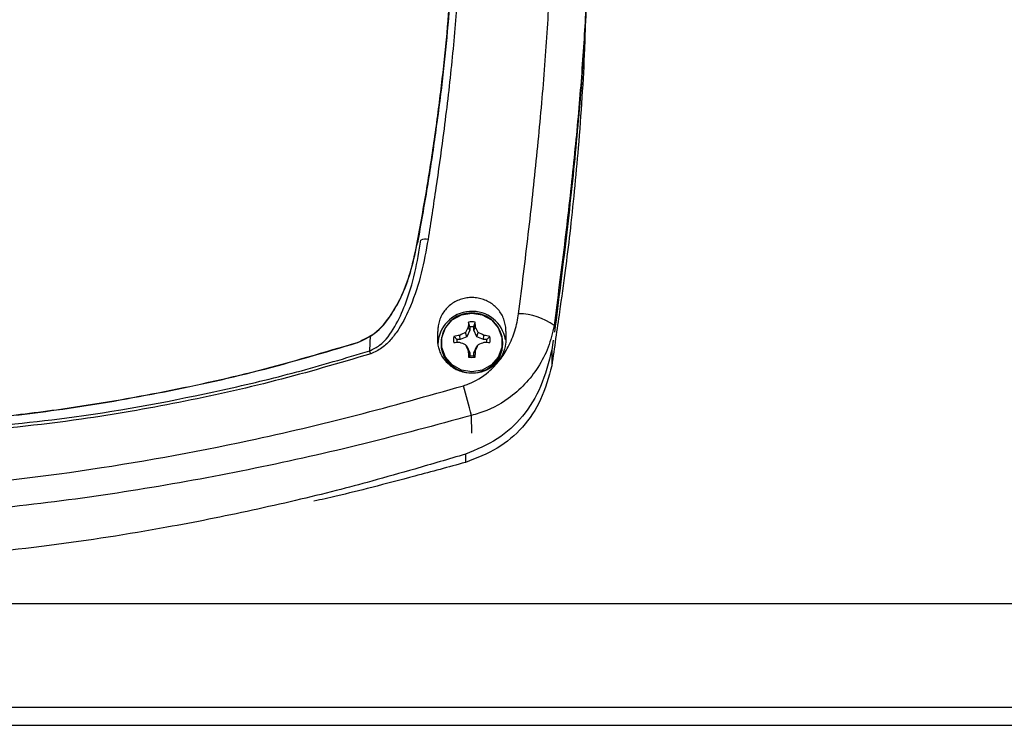
# Model space of a CAD drawing. Units: inches. Extents: x 3.9 to 14.4, y 1.8 to 9.9.
# Drawn here: x 11.4 to 11.9, y 4 to 4.2 of the extents above; entities that cross this region are included whole.
import ezdxf

# ---------------------------------------------------------------- set-up
doc = ezdxf.new("R2010")
doc.units = ezdxf.units.IN
doc.header["$MEASUREMENT"] = 0

msp = doc.modelspace()

# ---------------------------------------------------------------- linework, layer by layer
at = {"color": 7, "linetype": 'Continuous', "lineweight": 25}
for p, q in [((11.6122719775, 4.1504554388), (11.6124683572, 4.1515014924)), ((11.6122719775, 4.1504554388), (11.6122719775, 4.1507715089)), ((11.6340203567, 4.1167933144), (11.6335145998, 4.1187626694)), ((11.6208614358, 4.1117439518), (11.6208615264, 4.1149894667)), ((11.6328528214, 4.1127904998), (11.6322586172, 4.1144985022)), ((11.6340203567, 4.1155141168), (11.6328528214, 4.1127904998)), ((11.6340203567, 4.1155141168), (11.6333249014, 4.1166634599)), ((11.6340203567, 4.1167933144), (11.6340203567, 4.1155141168)), ((11.6356966516, 4.1155141168), (11.6356966516, 4.1167933144)), ((11.6356966516, 4.1155141168), (11.6363921069, 4.1166634599)), ((11.6368641869, 4.1127904998), (11.6356966516, 4.1155141168)), ((11.6368641869, 4.1127904998), (11.6374583911, 4.1144985022)), ((11.6488554819, 4.1149894667), (11.6488555725, 4.1117439518)), ((11.587822894, 4.1103951165), (11.587822894, 4.1104773841)), ((11.587822894, 4.1103951165), (11.587877226, 4.1104123847)), ((11.6221585041, 4.1102871512), (11.6221585041, 4.1098610247)), ((11.6300341419, 4.1116623407), (11.6287102964, 4.1116623407)), ((11.6300341419, 4.1116623407), (11.6298958072, 4.113350015)), ((11.6328528214, 4.1127904998), (11.6300341419, 4.1116623407)), ((11.6396828664, 4.1116623407), (11.6368641869, 4.1127904998)), ((11.6396828664, 4.1116623407), (11.6398212011, 4.113350015)), ((11.6410067119, 4.1116623407), (11.6396828664, 4.1116623407)), ((11.6410067119, 4.1116623407), (11.6422803931, 4.1128896704)), ((11.6475585041, 4.1098610247), (11.6475585041, 4.1102871512)), ((11.6682859291, 4.1114365272), (11.6677378811, 4.1073480322)), ((11.6328528214, 4.1089144212), (11.6322586172, 4.1094740954)), ((11.6328528214, 4.1089144212), (11.6340203567, 4.1061908042)), ((11.6340203567, 4.1061908042), (11.6333249014, 4.107072809)), ((11.6340203567, 4.1061908042), (11.6340203567, 4.1049116066)), ((11.6356966516, 4.1061908042), (11.6368641869, 4.1089144212)), ((11.6356966516, 4.1061908042), (11.6363921069, 4.107072809)), ((11.6356966516, 4.1049116066), (11.6356966516, 4.1061908042)), ((11.6368641869, 4.1089144212), (11.6374583911, 4.1094740954)), ((11.6677378767, 4.1073479997), (11.6677378767, 4.1008718789)), ((11.6356966516, 4.1049116066), (11.6362024085, 4.1044195114)), ((11.6322046802, 4.0644466489), (11.6322046802, 4.0610549389)), ((10.4804317254, 3.9528492985), (12.1991106386, 3.9528492985))]:
    msp.add_line(p, q, dxfattribs=at)
at = {"color": 8, "linetype": 'Continuous', "lineweight": 25}
for p, q in [((11.6686832551, 4.1173831971), (11.6688540594, 4.1160046434)), ((11.5928164684, 4.1069483118), (11.5931321792, 4.1132866354)), ((11.6348565801, 4.0730858087), (11.6346669991, 4.0803800228)), ((10.478920232, 4.0029862133), (12.2006180957, 4.0029862133)), ((10.4802295114, 3.9602689836), (12.1993233322, 3.9602689836))]:
    msp.add_line(p, q, dxfattribs=at)
at = {"color": 7, "linetype": 'Continuous', "lineweight": 25, "flags": 128}
msp.add_lwpolyline([(11.6348585041, 4.1225296718), (11.6391391015, 4.1218003428), (11.6429033957, 4.1197003236), (11.6456973572, 4.1164829076), (11.6471839931, 4.1125361625), (11.6471839931, 4.1083361241), (11.6456973572, 4.1043893791), (11.6429033957, 4.101171963), (11.6391391015, 4.0990719438), (11.6348585041, 4.0983426148), (11.6305779068, 4.0990719438), (11.6268136126, 4.101171963), (11.6240196511, 4.1043893791), (11.6225330152, 4.1083361241), (11.6225330152, 4.1125361625), (11.6240196511, 4.1164829076), (11.6268136126, 4.1197003236), (11.6305779068, 4.1218003428), (11.6348585041, 4.1225296718)], dxfattribs=at)
at = {"color": 7, "linetype": 'Continuous', "lineweight": 25}
for centre, radius, start, end in [((11.6157475073, 4.1485005355), 0.0044845089933115, 76.3105552831, 114.5642924866), ((11.6348811513, 4.1092058279), 0.0140282851541661, 9.4827655552, 178.3755321814), ((11.6346416234, 4.1100758079), 0.0124849081722272, 89.0046400966, 179.0300563914), ((11.6351097241, 4.1101113456), 0.0124500214173571, 0.8090952497, 91.1562082612), ((11.6535753899, 4.0965102871), 0.0257667607590965, 54.1028851044, 88.8081312385), ((11.6769523386, 4.1137791733), 0.0437226759120453, 173.4552225951, 176.217579569), ((11.6348585041, 4.1110782841), 0.0078010163410984, 80.0799983722, 99.9200016267), ((11.5927646697, 4.1137791733), 0.0437226759160304, 3.7824204299, 6.5447774035), ((11.647597362, 4.0799369603), 0.0378123956811768, 113.9321086647, 117.913730075), ((11.6726811061, 4.0959346949), 0.0444813730034415, 152.224392387, 155.3333052444), ((11.6348585041, 4.1104288897), 0.0064193763501299, 82.4977428473, 97.5022571516), ((11.5970359022, 4.0959346949), 0.0444813729969009, 24.6666947542, 27.775607612), ((11.6221196463, 4.0799369603), 0.037812395679803, 62.0862699239, 66.0678913343), ((11.6343631003, 4.1099438643), 0.0122048773111979, 180.3888929879, 240.6336125629), ((11.6343629927, 4.1115910904), 0.0070470572078768, 169.3812700969, 190.618729902), ((11.6340246927, 4.0844944748), 0.029149440814669, 98.1430721275, 103.0623018057), ((11.633852126, 3.9742960203), 0.1361477289576728, 91.665193284, 92.7008740034), ((11.6344487771, 4.1108524832), 0.0057953455120088, 171.9670399381, 185.0207020916), ((11.5573396418, 3.9189240149), 0.2047490807168138, 68.5366323387, 69.2453912284), ((11.7123773665, 3.9189240149), 0.2047490807085449, 110.7546087705, 111.4633676602), ((11.6356923156, 4.0844944748), 0.0291494408145557, 76.9376981932, 81.8569278715), ((11.6358648823, 3.9742960203), 0.1361477289641272, 87.2991259955, 88.3348067149), ((11.6352679368, 4.1108524755), 0.0057956381003985, 354.9796287866, 8.032629126), ((11.6353540156, 4.1115910904), 0.0070470572078035, 349.3812700968, 10.6187299021), ((11.635486822, 4.109896566), 0.0120717344352488, 311.4280228829, 359.8313109209), ((11.5572399563, 4.0941338404), 0.0378140038308419, 17.9217972165, 19.8087518644), ((11.8292016637, 4.1954886897), 0.2149071287573418, 203.5932309264, 204.293714265), ((11.7211450464, 4.1120181097), 0.0879592739380433, 183.2230182808, 184.9558270579), ((11.5485719619, 4.1120181097), 0.0879592739272139, 355.044172941, 356.7769817182), ((11.4405153446, 4.1954886897), 0.2149071287483899, 335.7062857339, 336.4067690725), ((11.6348585041, 4.1121038967), 0.0078010163412226, 260.0799983724, 279.9200016266), ((11.6348585041, 4.1112760313), 0.0064193763499823, 262.4977428472, 277.5022571518), ((11.383396951, 4.0197782287), 0.2584747851173458, 13.5597472323, 16.3739979448)]:
    msp.add_arc(centre, radius, start, end, dxfattribs=at)
at = {"color": 8, "linetype": 'Continuous', "lineweight": 25}
msp.add_arc((11.6348585041, 4.1105776804), 0.0127033226847401, 181.3104878545, 358.6895121455, dxfattribs=at)
at = {"color": 7, "linetype": 'Continuous', "lineweight": 25}
for points, knots in [([(11.65411135227379, 4.122271473149553), (11.65547639838795, 4.133263194226562), (11.65821778430398, 4.155337576213337), (11.66172386259296, 4.187598541525435), (11.66461105105119, 4.219094552866586), (11.6666172660715, 4.248247971531276), (11.66775157525982, 4.274809599975842), (11.66807816183466, 4.298882042453568), (11.66760443190467, 4.321318739636514), (11.66633901959401, 4.341549464837134), (11.66435321472896, 4.359473801743558), (11.66172704962276, 4.374916511490702), (11.65853057909505, 4.38830394861805), (11.65602052793157, 4.39510707134055), (11.65475455966953, 4.39853829121953)], [0, 0, 0, 0, 0.0856169194589673, 0.1719421891646463, 0.2605471039244476, 0.3499589980292732, 0.4297891838118714, 0.5102152655876216, 0.592511379896798, 0.6754469845137918, 0.7551683856242675, 0.8363010751971489, 0.9174368848156286, 1, 1, 1, 1]), ([(11.62028235477392, 4.371224413963604), (11.62158454833075, 4.366300597737472), (11.6241888693157, 4.356453215329166), (11.62716616889495, 4.338831697828332), (11.62924237613379, 4.319103525065252), (11.63021916803168, 4.297401953026911), (11.63003807309248, 4.274177966729441), (11.62876827133731, 4.249420431579259), (11.6264120290995, 4.222977329658411), (11.6233842190483, 4.197629231745911), (11.62012705028808, 4.174189062247149), (11.61791625369379, 4.159976899109685), (11.6168088073913, 4.152857651885589)], [0, 0, 0, 0, 0.1045412033315995, 0.2090770977939476, 0.3166605565251452, 0.424239115837875, 0.5280681605279348, 0.6318986410600039, 0.7389652173247382, 0.8460366658038403, 0.9228757066051998, 1, 1, 1, 1]), ([(11.66901450777696, 4.114709671853178), (11.67065620535287, 4.127696484124188), (11.67394468468496, 4.153710327580889), (11.6779245758192, 4.190984990894119), (11.68094209291354, 4.226465141598767), (11.6826761848328, 4.259490096395848), (11.68318007432565, 4.289877684059435), (11.68230538280117, 4.31671840077744), (11.68103641750115, 4.334140042396974), (11.67984653709495, 4.341479299408213), (11.67971776186273, 4.342273593121293)], [0, 0, 0, 0, 0.1404214253113026, 0.2812777223375477, 0.4216809879858428, 0.5621691561897095, 0.7031154620079403, 0.8436126185271889, 0.9830749197474994, 1, 1, 1, 1]), ([(11.61227197752778, 4.150771508867457), (11.6136774714225, 4.158548585739197), (11.61649460720628, 4.174136758431302), (11.61993995163409, 4.196867233968117), (11.62278737165464, 4.219036346792386), (11.62495966662434, 4.240262551824316), (11.62646592462736, 4.260519937208121), (11.62730865015985, 4.279804119745902), (11.62754494668136, 4.29830114804524), (11.62714317638493, 4.309790167399502), (11.62694229005446, 4.315534710884359)], [0, 0, 0, 0, 0.1258234219536969, 0.2521972281453301, 0.3780223667557316, 0.5044106339701008, 0.6272222825373489, 0.7500337911278454, 0.8750161600103413, 1, 1, 1, 1]), ([(11.62736666032679, 4.294099788126869), (11.62734423029285, 4.289081028973091), (11.62729428066104, 4.277904711874284), (11.62640610355926, 4.259319487940513), (11.62487290569622, 4.238959550958236), (11.62269823567186, 4.218005687445939), (11.61993748890655, 4.196565961967572), (11.61658621138975, 4.174402054400836), (11.61384290924846, 4.15914576837593), (11.61246835724448, 4.151501492445414)], [0, 0, 0, 0, 0.1214097710025967, 0.2703684432828138, 0.4200081381464447, 0.5634975145171621, 0.7075751641591237, 0.8534783544006557, 1, 1, 1, 1]), ([(11.68152254900349, 4.241088175975744), (11.68143208230645, 4.237830551854021), (11.681168101935, 4.228324856898698), (11.68021332232306, 4.211449588488734), (11.67878041697541, 4.191883988671379), (11.67707437948945, 4.173099592148842), (11.67529520395561, 4.156233861166857), (11.67325860551821, 4.139625882951234), (11.67073373106542, 4.12152076817169), (11.66881461508187, 4.108293284876787), (11.6677378767054, 4.100871878870186)], [0, 0, 0, 0, 0.0799599632595526, 0.2333218907349239, 0.3871332631765637, 0.5138253614413893, 0.6350488313751012, 0.7389593131863814, 0.8535406261422347, 0.9999999999999999, 0.9999999999999999, 0.9999999999999999, 0.9999999999999999]), ([(11.58782289397551, 4.110477384110079), (11.59018977745984, 4.111576637463927), (11.59580638445533, 4.114185162183414), (11.60176587332648, 4.121613464297268), (11.60639971790327, 4.130191172604303), (11.60993773421338, 4.139929639204713), (11.61142988265225, 4.146860227285179), (11.61227197752778, 4.150771508867457)], [0, 0, 0, 0, 0.1537588210169375, 0.3648691942193344, 0.5572594169546797, 0.7501390837131869, 1, 1, 1, 1]), ([(11.58787722602134, 4.110412384702087), (11.59025100022454, 4.111521622759629), (11.59589205660212, 4.114157625126801), (11.60186515293363, 4.121631164472504), (11.60650021294415, 4.130257883457387), (11.60998165198862, 4.139891094267927), (11.61145434529096, 4.146684032311119), (11.61227197752778, 4.150455438834091)], [0, 0, 0, 0, 0.1549959949630922, 0.3683337466174437, 0.5624612751149415, 0.7570806047998205, 0.9999999999999999, 0.9999999999999999, 0.9999999999999999, 0.9999999999999999]), ([(11.59281646835045, 4.10694831183865), (11.59422364083434, 4.107664258228262), (11.59864651083193, 4.10991454228566), (11.60345615563573, 4.116966221292465), (11.60811827500104, 4.127101931083297), (11.61164802252937, 4.139175732859313), (11.61313772502108, 4.148108732760885), (11.61388323381012, 4.152579175668921)], [0, 0, 0, 0, 0.087376278374006, 0.2746315214001681, 0.4646675549825607, 0.7320974858794392, 1, 1, 1, 1]), ([(11.6168088073913, 4.152857651885589), (11.615984723396, 4.148222920768314), (11.61433823044054, 4.138962879099517), (11.61038130412127, 4.126542318862683), (11.60595194533784, 4.117443197338392), (11.60180160467625, 4.111760390314275), (11.59803832592098, 4.107943329845295), (11.59480665949056, 4.106485876637061), (11.59321912661862, 4.105769913239478)], [0, 0, 0, 0, 0.2635837340829641, 0.5266317072262965, 0.7160963178278053, 0.8121208133903387, 0.9077057019600304, 1, 1, 1, 1]), ([(11.64885548190373, 4.114989466726624), (11.64885376684876, 4.115373928361739), (11.64884861711468, 4.116528337534014), (11.64855176432704, 4.118430812639651), (11.64783475842111, 4.120610643983762), (11.64675982823076, 4.122625058955553), (11.64536417632789, 4.124427303958823), (11.64368290909354, 4.125975468115954), (11.6417609561392, 4.127231436872636), (11.63965078350461, 4.128163153200855), (11.63741068398977, 4.128747124079965), (11.63510170281458, 4.128969129354747), (11.63278617555915, 4.128823878941628), (11.63052655026239, 4.12831483014456), (11.62838424084202, 4.127454308651546), (11.62641827597895, 4.126263835422529), (11.62468316587448, 4.124774348440129), (11.62322761051413, 4.123025860920456), (11.62208876965062, 4.121066364455855), (11.62130337561185, 4.118950184616367), (11.62089283246094, 4.11690070626563), (11.62087103738159, 4.115570113698626), (11.62086152639593, 4.114989466726566)], [0, 0, 0, 0, 0.0265209680027243, 0.0796335600843051, 0.1321663513135715, 0.1842392799218258, 0.2360340314600313, 0.2877459536383519, 0.3394574677197191, 0.3911678736120739, 0.4428770109355766, 0.4945852396822357, 0.5462932549575812, 0.5980018273087092, 0.6497115277888782, 0.701422494635844, 0.7531343104083607, 0.8048460314117859, 0.8565563358032031, 0.9082639565431753, 0.9599680193749897, 1, 1, 1, 1]), ([(11.63138851792742, 4.092643839742294), (11.63209288336227, 4.092872201135513), (11.63582921855076, 4.094083553463398), (11.64115067982338, 4.097441595004686), (11.64639041738936, 4.102967181833331), (11.65008949491594, 4.108729213752413), (11.65284265175526, 4.115218389562875), (11.65368839778768, 4.119920143343724), (11.65411135227379, 4.122271473149553)], [0, 0, 0, 0, 0.0557109776869506, 0.2955211542485841, 0.4632202962779072, 0.6311407282094194, 0.8155348322470221, 1, 1, 1, 1]), ([(11.63569665162678, 4.116793314372021), (11.63571659590983, 4.116871225616839), (11.63580323393545, 4.11720967229891), (11.63597177422804, 4.11786663751287), (11.63612048532238, 4.11844439148922), (11.63620240852724, 4.118762669406399)], [0, 0, 0, 0, 0.1184018193346335, 0.514337859684799, 1, 1, 1, 1]), ([(11.66868325509726, 4.117383197076176), (11.66800201564818, 4.114392860840877), (11.66663964454466, 4.108412661540468), (11.66240374544856, 4.100219459261549), (11.65680428874939, 4.093041551519669), (11.64891757892091, 4.086165038500035), (11.64111837942642, 4.082122415865522), (11.63570282228749, 4.080659778582664), (11.63466699914163, 4.080380022776803)], [0, 0, 0, 0, 0.179542581210924, 0.3590567528417151, 0.5263365663654168, 0.6935200963422526, 0.9413801812432567, 1, 1, 1, 1]), ([(11.42877447493063, 4.07844781302337), (11.44047572707574, 4.079751327554114), (11.46625877144031, 4.082623547771171), (11.50574560270672, 4.089344427673676), (11.54722156456317, 4.0983349352523), (11.5742731702775, 4.106370319145503), (11.58782289397551, 4.110395116516505)], [0, 0, 0, 0, 0.2171710385083747, 0.4785240460699227, 0.7388008990841604, 1, 1, 1, 1]), ([(11.4343887176019, 4.079120732319053), (11.44421438378925, 4.08026211703713), (11.46811335859108, 4.083038307892425), (11.50574559688632, 4.089434523347018), (11.54722259374538, 4.098416891091265), (11.57427347704936, 4.10645247179858), (11.58782289397551, 4.110477384110079)], [0, 0, 0, 0, 0.1890324929613979, 0.4597838660375934, 0.7294131379357967, 1, 1, 1, 1]), ([(11.64885557248643, 4.111743951801763), (11.64884225856508, 4.111124548354606), (11.64879604016469, 4.108974330115542), (11.64767749542703, 4.105357647415865), (11.6449014391312, 4.101534503167871), (11.6409721044955, 4.098823607658236), (11.6363597636057, 4.097545881798179), (11.63158424836367, 4.09784427929576), (11.62718194200199, 4.099677400807773), (11.6236387563527, 4.102836756212225), (11.62135505096815, 4.106960464512715), (11.62083338329774, 4.110108812343027), (11.62086054664521, 4.111692123518262), (11.62086143581323, 4.111743951801766)], [0, 0, 0, 0, 0.0428766312778628, 0.1488433992840778, 0.2549533410615263, 0.3611004954954122, 0.4670745112111604, 0.5727893000851279, 0.6784115040104838, 0.7842024930136726, 0.8902509270698689, 0.9964074616821119, 1, 1, 1, 1]), ([(11.6287102963896, 4.111662340690098), (11.62865980996421, 4.111710739854034), (11.62844049678028, 4.111920985967902), (11.62801533640232, 4.112329985841724), (11.62764218175756, 4.112690865830044), (11.62743661522235, 4.112889670400389)], [0, 0, 0, 0, 0.1184018193342939, 0.514337859684338, 1, 1, 1, 1]), ([(11.6677378767054, 4.107347999742052), (11.6664601197344, 4.10224441571395), (11.66403210894278, 4.09254651746148), (11.65626809833315, 4.079846663788262), (11.64559299422073, 4.069955726661902), (11.63673585370947, 4.066311153745937), (11.63220469609315, 4.064446654215255)], [0, 0, 0, 0, 0.2720494989189927, 0.5169520763497164, 0.7528811611923621, 0.9999999999999999, 0.9999999999999999, 0.9999999999999999, 0.9999999999999999]), ([(11.63402035667287, 4.104911606622635), (11.63400041238982, 4.104891950417677), (11.6339137743642, 4.10480656380416), (11.63374523407161, 4.104641886101269), (11.63359652297727, 4.104498500746069), (11.63351459977241, 4.104419511428686)], [0, 0, 0, 0, 0.1184018193336098, 0.5143378596842303, 0.9999999999999999, 0.9999999999999999, 0.9999999999999999, 0.9999999999999999]), ([(11.6677378767054, 4.100871878870186), (11.666453124654, 4.096123093433738), (11.6639951497246, 4.087037764062093), (11.656170962535, 4.075233391843568), (11.64546669004896, 4.066101601980884), (11.63672062093739, 4.062773413800514), (11.63220468017929, 4.061054938853355)], [0, 0, 0, 0, 0.2651928873657401, 0.5073644115910085, 0.7456327975223489, 1, 1, 1, 1]), ([(11.04695841163208, 4.092643839742292), (11.06476047744866, 4.087634996301259), (11.10036354606593, 4.077617608512586), (11.15479690388296, 4.065624362958792), (11.20994949290804, 4.056294060009472), (11.27000605839304, 4.049634152102768), (11.33467181744531, 4.046875197472631), (11.40415328772643, 4.049147933483108), (11.47377734397985, 4.0567634811011), (11.53500575970492, 4.067900200212007), (11.58750856344149, 4.080197647147006), (11.61675410010591, 4.088492906021868), (11.63138851792742, 4.092643839742294)], [0, 0, 0, 0, 0.0935647759451655, 0.1871239648508248, 0.2816959572413082, 0.3762615176729414, 0.4924292912444057, 0.6085963751151006, 0.727381969661811, 0.8461836650094235, 0.9230305622408216, 0.9999999999999999, 0.9999999999999999, 0.9999999999999999, 0.9999999999999999]), ([(11.63466699914163, 4.080380022776803), (11.61992211710658, 4.076379068465588), (11.59043276101182, 4.068377270545345), (11.54557488741258, 4.058329733238009), (11.50027782059106, 4.049932813271871), (11.45420055616812, 4.043422284835425), (11.40751425590595, 4.038989800226849), (11.36015764848879, 4.036774300254932), (11.31259720229915, 4.036916900909532), (11.26219690333146, 4.039557932881302), (11.20919652025953, 4.045142292702037), (11.15366567662196, 4.054079122483934), (11.0983693166763, 4.065670031981322), (11.06192377871519, 4.075472912661149), (11.04367993041787, 4.080380022776806)], [0, 0, 0, 0, 0.0765394080506229, 0.1530766983365117, 0.2301012207567439, 0.3071230694945642, 0.3859413999909583, 0.4647579352644473, 0.5443311420599434, 0.6239051287545538, 0.7172867673833047, 0.8109477098722454, 0.905364511149966, 1, 1, 1, 1]), ([(11.63220468017929, 4.064446648878845), (11.6252552477921, 4.062398359008012), (11.61242212690848, 4.058615898793621), (11.5947094657363, 4.053608540296203), (11.57835487830026, 4.049235168762854), (11.56199444596807, 4.045265547219163), (11.54450185324829, 4.041309637840863), (11.52684183229694, 4.037639669686155), (11.49900727370352, 4.032350540668059), (11.46013130786893, 4.026265109501955), (11.42683428730199, 4.022965603846603), (11.40979751716095, 4.021277377138263)], [0, 0, 0, 0, 0.0957930375238484, 0.1768955451126086, 0.2433203791388357, 0.3195508282385467, 0.3993837394120464, 0.480332154830548, 0.5579055338486789, 0.7737977250756648, 0.9999999999999999, 0.9999999999999999, 0.9999999999999999, 0.9999999999999999]), ([(11.63220468017929, 4.061054938853355), (11.62525494181387, 4.059152680576679), (11.61241895010405, 4.055639257454038), (11.59470297868803, 4.051004350713774), (11.58086711792629, 4.047535167422716), (11.57290360645576, 4.045757438546955), (11.56982279528389, 4.045069695834298)], [0, 0, 0, 0, 0.3356859732542687, 0.6200035372902322, 0.8529923197921988, 1, 1, 1, 1])]:
    msp.add_open_spline(points, degree=3, knots=knots, dxfattribs=at)
at = {"color": 8, "linetype": 'Continuous', "lineweight": 25}
for points, knots in [([(11.68257440485908, 4.273363494862229), (11.68255319535516, 4.271057171829907), (11.68245897886618, 4.260812063816057), (11.68143895934303, 4.24055210165362), (11.6794892218108, 4.212646712846038), (11.67662037574331, 4.182503215430017), (11.67303379393713, 4.150753974663687), (11.67013765155066, 4.128539134847789), (11.66868325509726, 4.117383197076177)], [0, 0, 0, 0, 0.05278208152605, 0.2344676434530338, 0.4217861779536112, 0.6106683880514318, 0.8044838823320773, 1, 1, 1, 1]), ([(11.59321912661862, 4.105769913239478), (11.58020930545574, 4.10192667634466), (11.55417784655647, 4.094236711815935), (11.51435563779464, 4.085505384057452), (11.47018660289498, 4.077673288559357), (11.43907289276526, 4.074635964863888), (11.42148748075255, 4.072919275070928)], [0, 0, 0, 0, 0.2324736351355434, 0.4651584216591809, 0.6977085189312829, 1, 1, 1, 1]), ([(11.4220561745761, 4.074451400912041), (11.43847156562644, 4.076026008552503), (11.47552817790242, 4.079580576618564), (11.52241298456665, 4.088394087693536), (11.56285842626447, 4.098029472515267), (11.58283064844747, 4.103975423190877), (11.59281646835045, 4.10694831183865)], [0, 0, 0, 0, 0.2838261339745941, 0.6407179072515441, 0.8203641918421448, 1, 1, 1, 1])]:
    msp.add_open_spline(points, degree=3, knots=knots, dxfattribs=at)

doc.saveas('drawing.dxf')
